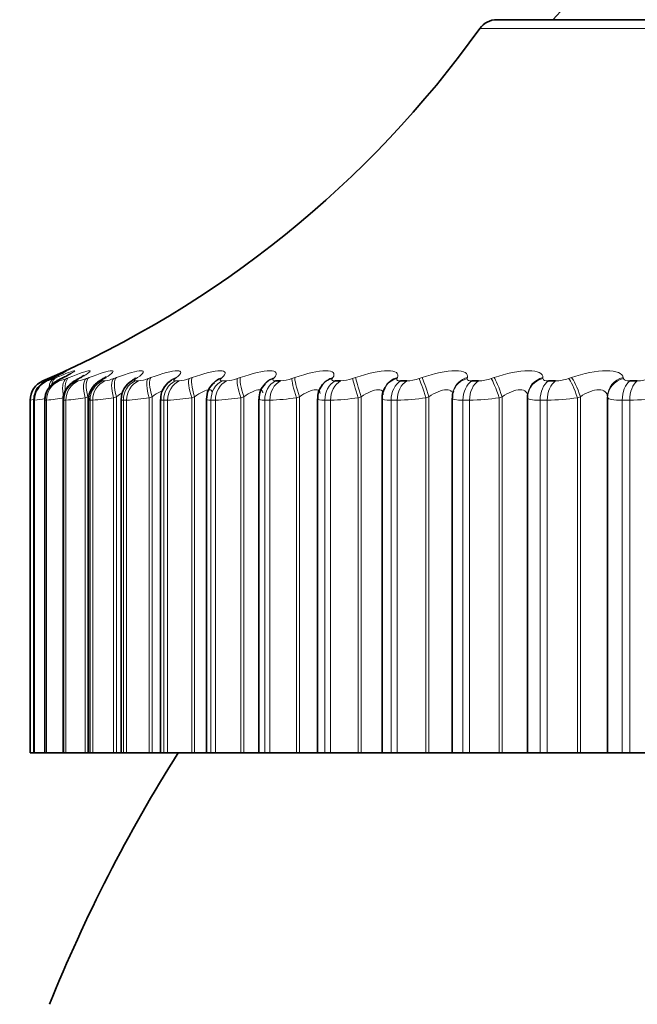
# Model space of a CAD drawing. Units: millimetres. Extents: x 0 to 2466, y 0 to 2738.
# Drawn here: x 1217 to 1223, y 2175 to 2184 of the extents above; entities that cross this region are included whole.
import ezdxf
from ezdxf import colors
from ezdxf.entities.mleader import LeaderData, LeaderLine
from ezdxf.math import Vec2, Vec3

# ---------------------------------------------------------------- set-up
doc = ezdxf.new("R2010")
doc.units = ezdxf.units.MM
doc.layers.add('DV1_Défaut', color=7, linetype='Continuous')
doc.layers.add('Défaut', color=7, linetype='Continuous')

# ---------------------------------------------------------------- blocks, each defined once
blk = doc.blocks.new('_DOT')
at = {"color": 0}
blk.add_line((0, 0), (-1, 0), dxfattribs=at)
at = {"color": 0, "const_width": 0.333}
blk.add_lwpolyline([(-0.1665, 0, 1), (0.1665, 0, 1)], format="xyb", close=True, dxfattribs=at)
blk = doc.blocks.new('SE')
at = {"layer": 'DV1_Défaut', "color": 7, "linetype": 'Continuous', "lineweight": 35}
for p, q in [((1241.0976, 2184.4161), (1221.8047, 2184.4161)), ((1219.691, 2180.9673), (1219.7392, 2180.9673)), ((1220.1411, 2180.932), (1220.1346, 2180.9227)), ((1220.2601, 2180.9673), (1220.3135, 2180.9673)), ((1220.7373, 2180.9058), (1220.7327, 2180.8965)), ((1220.8863, 2180.9673), (1220.9446, 2180.9673)), ((1221.5663, 2180.9673), (1221.6292, 2180.9673)), ((1222.2966, 2180.9673), (1222.3638, 2180.9673)), ((1223.0737, 2180.9673), (1223.1448, 2180.9673)), ((1220.7096, 2180.8002), (1220.7096, 2177.4161)), ((1221.3784, 2180.8032), (1221.3784, 2177.4161)), ((1221.3896, 2180.8721), (1221.3869, 2180.8627)), ((1222.0968, 2180.8063), (1222.0968, 2177.4161)), ((1222.0982, 2180.8321), (1222.0974, 2180.8225)), ((1222.8601, 2180.8171), (1222.8601, 2177.4161)), ((1217.3511, 2180.7837), (1217.3511, 2177.4161)), ((1217.3862, 2180.7842), (1217.3862, 2177.4161)), ((1217.4911, 2180.7847), (1217.4911, 2177.4161)), ((1217.6654, 2180.7852), (1217.6654, 2177.4161)), ((1217.9081, 2180.7869), (1217.9081, 2177.4161)), ((1218.2181, 2180.7886), (1218.2181, 2177.4161)), ((1218.5937, 2180.7903), (1218.5937, 2177.4161)), ((1219.0331, 2180.7921), (1219.0331, 2177.4161)), ((1219.5339, 2180.7941), (1219.5339, 2177.4161)), ((1220.0937, 2180.7971), (1220.0937, 2177.4161)), ((1217.3514, 2177.4161), (1217.3511, 2177.4161)), ((1217.3514, 2177.4161), (1217.3862, 2177.4161)), ((1217.3871, 2177.4161), (1217.3862, 2177.4161)), ((1217.3937, 2177.4161), (1217.3871, 2177.4161)), ((1217.3937, 2177.4161), (1217.4908, 2177.4161)), ((1217.4947, 2177.4161), (1217.4911, 2177.4161)), ((1217.5077, 2177.4161), (1217.4947, 2177.4161)), ((1217.5077, 2177.4161), (1217.6654, 2177.4161)), ((1217.6734, 2177.4161), (1217.6654, 2177.4161)), ((1217.6927, 2177.4161), (1217.6734, 2177.4161)), ((1217.6927, 2177.4161), (1217.8763, 2177.4161)), ((1217.8763, 2177.4161), (1217.902, 2177.4161)), ((1217.902, 2177.4161), (1217.9081, 2177.4161)), ((1217.9223, 2177.4161), (1217.9081, 2177.4161)), ((1217.9478, 2177.4161), (1217.9223, 2177.4161)), ((1217.9478, 2177.4161), (1218.1478, 2177.4161)), ((1218.1478, 2177.4161), (1218.1744, 2177.4161)), ((1218.1744, 2177.4161), (1218.2181, 2177.4161)), ((1218.2402, 2177.4161), (1218.2181, 2177.4161)), ((1218.2717, 2177.4161), (1218.2402, 2177.4161)), ((1218.2717, 2177.4161), (1218.487, 2177.4161)), ((1218.487, 2177.4161), (1218.5143, 2177.4161)), ((1218.5143, 2177.4161), (1218.5942, 2177.4161)), ((1218.6253, 2177.4161), (1218.5937, 2177.4161)), ((1218.6627, 2177.4161), (1218.6253, 2177.4161)), ((1218.6627, 2177.4161), (1218.8923, 2177.4161)), ((1218.8923, 2177.4161), (1218.9202, 2177.4161)), ((1218.9202, 2177.4161), (1219.0331, 2177.4161)), ((1219.0331, 2177.4161), (1219.0759, 2177.4161)), ((1219.119, 2177.4161), (1219.0759, 2177.4161)), ((1219.119, 2177.4161), (1219.3616, 2177.4161)), ((1219.3616, 2177.4161), (1219.39, 2177.4161)), ((1219.39, 2177.4161), (1219.5339, 2177.4161)), ((1219.5339, 2177.4161), (1219.5895, 2177.4161)), ((1219.6381, 2177.4161), (1219.5895, 2177.4161)), ((1219.6381, 2177.4161), (1219.8926, 2177.4161)), ((1219.8926, 2177.4161), (1219.9212, 2177.4161)), ((1219.9212, 2177.4161), (1220.0937, 2177.4161)), ((1220.0937, 2177.4161), (1220.1635, 2177.4161)), ((1220.2173, 2177.4161), (1220.1635, 2177.4161)), ((1220.2173, 2177.4161), (1220.4824, 2177.4161)), ((1220.4824, 2177.4161), (1220.5112, 2177.4161)), ((1220.5112, 2177.4161), (1220.7096, 2177.4161)), ((1220.7096, 2177.4161), (1220.7951, 2177.4161)), ((1220.8539, 2177.4161), (1220.7951, 2177.4161)), ((1220.8539, 2177.4161), (1221.1281, 2177.4161)), ((1221.1281, 2177.4161), (1221.1569, 2177.4161)), ((1221.1569, 2177.4161), (1221.3784, 2177.4161)), ((1221.3784, 2177.4161), (1221.4809, 2177.4161)), ((1221.5444, 2177.4161), (1221.4809, 2177.4161)), ((1221.5444, 2177.4161), (1221.8264, 2177.4161)), ((1221.8264, 2177.4161), (1221.855, 2177.4161)), ((1221.855, 2177.4161), (1222.0968, 2177.4161)), ((1222.0968, 2177.4161), (1222.2176, 2177.4161)), ((1222.2854, 2177.4161), (1222.2176, 2177.4161)), ((1222.2854, 2177.4161), (1222.5737, 2177.4161)), ((1222.5737, 2177.4161), (1222.6021, 2177.4161)), ((1222.6021, 2177.4161), (1222.8601, 2177.4161)), ((1222.8601, 2177.4161), (1222.8614, 2177.4161)), ((1222.8614, 2177.4161), (1223.0013, 2177.4161)), ((1223.0731, 2177.4161), (1223.0013, 2177.4161)), ((1223.0731, 2177.4161), (1223.3663, 2177.4161))]:
    blk.add_line(p, q, dxfattribs=at)
at = {"layer": 'DV1_Défaut', "color": 7, "linetype": 'Continuous', "lineweight": 18}
for p, q in [((1221.642, 2184.3324), (1241.2603, 2184.3324)), ((1217.5265, 2180.9905), (1217.5484, 2181)), ((1217.5731, 2181), (1217.5526, 2180.9905)), ((1217.5766, 2180.9905), (1217.5998, 2181)), ((1217.6696, 2181), (1217.6506, 2180.9905)), ((1217.6974, 2180.9905), (1217.7217, 2181)), ((1217.8364, 2181), (1217.819, 2180.9905)), ((1217.8883, 2180.9905), (1217.9136, 2181)), ((1218.0725, 2181), (1218.0567, 2180.9905)), ((1218.1483, 2180.9905), (1218.1744, 2181)), ((1218.3768, 2181), (1218.3628, 2180.9905)), ((1218.476, 2180.9905), (1218.503, 2181)), ((1218.7477, 2181), (1218.7355, 2180.9905)), ((1218.8699, 2180.9905), (1218.8975, 2181)), ((1219.1834, 2181), (1219.173, 2180.9905)), ((1219.3279, 2180.9905), (1219.356, 2181)), ((1219.6815, 2181), (1219.6731, 2180.9905)), ((1219.8477, 2180.9905), (1219.8761, 2181)), ((1220.2397, 2181), (1220.2333, 2180.9905)), ((1220.4266, 2180.9905), (1220.4552, 2181)), ((1220.855, 2181), (1220.8505, 2180.9905)), ((1221.0617, 2180.9905), (1221.0903, 2181)), ((1221.5242, 2181), (1221.5218, 2180.9905)), ((1221.7498, 2180.9905), (1221.7782, 2181)), ((1222.2441, 2181), (1222.2437, 2180.9905)), ((1222.4872, 2180.9905), (1222.5154, 2181)), ((1223.0109, 2181), (1223.0125, 2180.9905)), ((1217.4718, 2180.9673), (1217.4721, 2180.9673)), ((1217.5075, 2180.9673), (1217.5141, 2180.9673)), ((1217.6141, 2180.9673), (1217.627, 2180.9673)), ((1217.7913, 2180.9673), (1217.8104, 2180.9673)), ((1218.0381, 2180.9673), (1218.0633, 2180.9673)), ((1218.3532, 2180.9673), (1218.3845, 2180.9673)), ((1218.7351, 2180.9673), (1218.7722, 2180.9673)), ((1219.1818, 2180.9673), (1219.2245, 2180.9673)), ((1217.902, 2180.8171), (1217.8763, 2180.8073)), ((1217.8763, 2180.8073), (1217.8763, 2177.4161)), ((1217.902, 2180.8171), (1217.902, 2177.4161)), ((1218.1744, 2180.8171), (1218.1478, 2180.8073)), ((1218.1478, 2180.8073), (1218.1478, 2177.4161)), ((1218.1744, 2180.8171), (1218.1744, 2177.4161)), ((1218.5143, 2180.8171), (1218.487, 2180.8073)), ((1218.487, 2180.8073), (1218.487, 2177.4161)), ((1218.5143, 2180.8171), (1218.5143, 2177.4161)), ((1218.9202, 2180.8171), (1218.8923, 2180.8073)), ((1218.8923, 2180.8073), (1218.8923, 2177.4161)), ((1218.9202, 2180.8171), (1218.9202, 2177.4161)), ((1219.39, 2180.8171), (1219.3616, 2180.8073)), ((1219.3616, 2180.8073), (1219.3616, 2177.4161)), ((1219.39, 2180.8171), (1219.39, 2177.4161)), ((1219.9212, 2180.8171), (1219.8926, 2180.8073)), ((1219.8926, 2180.8073), (1219.8926, 2177.4161)), ((1219.9212, 2180.8171), (1219.9212, 2177.4161)), ((1220.5112, 2180.8171), (1220.4824, 2180.8073)), ((1220.4824, 2180.8073), (1220.4824, 2177.4161)), ((1220.5112, 2180.8171), (1220.5112, 2177.4161)), ((1221.1569, 2180.8171), (1221.1281, 2180.8073)), ((1221.1281, 2180.8073), (1221.1281, 2177.4161)), ((1221.1569, 2180.8171), (1221.1569, 2177.4161)), ((1221.855, 2180.8171), (1221.8264, 2180.8073)), ((1221.8264, 2180.8073), (1221.8264, 2177.4161)), ((1221.855, 2180.8171), (1221.855, 2177.4161)), ((1222.6021, 2180.8171), (1222.5737, 2180.8073)), ((1222.5737, 2180.8073), (1222.5737, 2177.4161)), ((1222.6021, 2180.8171), (1222.6021, 2177.4161)), ((1222.8614, 2180.8073), (1222.8601, 2180.8171)), ((1222.8614, 2180.8073), (1222.8614, 2177.4161)), ((1217.3514, 2180.7837), (1217.3511, 2180.7837)), ((1217.3514, 2180.7837), (1217.3514, 2177.4161)), ((1217.3871, 2180.7837), (1217.3871, 2177.4161)), ((1217.3937, 2180.7837), (1217.3871, 2180.7837)), ((1217.3937, 2180.7837), (1217.3937, 2177.4161)), ((1217.4947, 2180.7837), (1217.4947, 2177.4161)), ((1217.5077, 2180.7837), (1217.4947, 2180.7837)), ((1217.5077, 2180.7837), (1217.5077, 2177.4161)), ((1217.6734, 2180.7837), (1217.6734, 2177.4161)), ((1217.6927, 2180.7837), (1217.6734, 2180.7837)), ((1217.6927, 2180.7837), (1217.6927, 2177.4161)), ((1217.9223, 2180.7837), (1217.9223, 2177.4161)), ((1217.9478, 2180.7837), (1217.9223, 2180.7837)), ((1217.9478, 2180.7837), (1217.9478, 2177.4161)), ((1218.2402, 2180.7837), (1218.2402, 2177.4161)), ((1218.2717, 2180.7837), (1218.2402, 2180.7837)), ((1218.2717, 2180.7837), (1218.2717, 2177.4161)), ((1218.6253, 2180.7837), (1218.6253, 2177.4161)), ((1218.6627, 2180.7837), (1218.6253, 2180.7837)), ((1218.6627, 2180.7837), (1218.6627, 2177.4161)), ((1219.0759, 2180.7837), (1219.0759, 2177.4161)), ((1219.119, 2180.7837), (1219.0759, 2180.7837)), ((1219.119, 2180.7837), (1219.119, 2177.4161)), ((1219.5895, 2180.7837), (1219.5895, 2177.4161)), ((1219.6381, 2180.7837), (1219.5895, 2180.7837)), ((1219.6381, 2180.7837), (1219.6381, 2177.4161)), ((1220.1635, 2180.7837), (1220.1635, 2177.4161)), ((1220.2173, 2180.7837), (1220.1635, 2180.7837)), ((1220.2173, 2180.7837), (1220.2173, 2177.4161)), ((1220.7951, 2180.7837), (1220.7951, 2177.4161)), ((1220.8539, 2180.7837), (1220.7951, 2180.7837)), ((1220.8539, 2180.7837), (1220.8539, 2177.4161)), ((1221.4809, 2180.7837), (1221.4809, 2177.4161)), ((1221.5444, 2180.7837), (1221.4809, 2180.7837)), ((1221.5444, 2180.7837), (1221.5444, 2177.4161)), ((1222.2176, 2180.7837), (1222.2176, 2177.4161)), ((1222.2854, 2180.7837), (1222.2176, 2180.7837)), ((1222.2854, 2180.7837), (1222.2854, 2177.4161)), ((1223.0013, 2180.7837), (1223.0013, 2177.4161)), ((1223.0731, 2180.7837), (1223.0013, 2180.7837)), ((1223.0731, 2180.7837), (1223.0731, 2177.4161))]:
    blk.add_line(p, q, dxfattribs=at)
at = {"layer": 'DV1_Défaut', "color": 7, "linetype": 'Continuous', "lineweight": 35}
for centre, radius, start, end in [((1232.6724, 2174.9695), 14, 95.00445, 137.56453), ((1221.8047, 2184.2161), 0.2, 90, 144.44293), ((1213.5066, 2190.1476), 10, 293.36108, 324.44293), ((1216.385, 2183.5198), 2.7857, 294.69083, 295.15634), ((1216.531, 2183.2307), 2.5039, 296.31408, 296.80122), ((1217.3774, 2181.5949), 0.6621, 294.99104, 299.24157), ((1216.7467, 2182.945), 2.2278, 298.27928, 298.79046), ((1217.0294, 2182.6682), 1.964, 300.6722, 301.20932), ((1217.5511, 2180.7837), 0.2, 113.36108, 180), ((1218.4255, 2180.7927), 0.2049, 118.72972, 181.0895), ((1217.3751, 2182.4055), 1.7195, 303.60729, 304.17101), ((1218.7932, 2180.7984), 0.1964, 122.69222, 182.34123), ((1217.7784, 2182.1617), 1.5018, 307.23687, 307.82527), ((1219.2243, 2180.8008), 0.1893, 127.14987, 182.61896), ((1218.2307, 2181.9407), 1.3203, 311.76073, 312.36674), ((1219.2395, 2180.8676), 0.1539, 140.31704, 141.09741), ((1219.7142, 2180.8083), 0.1778, 132.73725, 184.57813), ((1218.7172, 2181.7466), 1.1894, 317.43068, 318.03717), ((1220.2564, 2180.8148), 0.1604, 139.09282, 186.31069), ((1220.8546, 2180.8144), 0.1448, 146.69421, 185.8937), ((1231.4511, 2169.4161), 15, 147.76905, 158.07866)]:
    blk.add_arc(centre, radius, start, end, dxfattribs=at)
at = {"layer": 'DV1_Défaut', "color": 7, "linetype": 'Continuous', "lineweight": 18}
for centre, radius, start, end in [((1216.3191, 2183.7522), 3.0141, 292.49124, 293.61468), ((1217.3696, 2181.4537), 0.5074, 286.54243, 294.07716), ((1217.5429, 2181.3417), 0.3838, 282.66923, 293.74456), ((1217.7488, 2181.317), 0.3551, 279.99363, 293.12509), ((1218.0141, 2181.3154), 0.3515, 278.05543, 292.43737), ((1218.3434, 2181.3225), 0.3575, 276.59764, 291.77528), ((1218.7372, 2181.333), 0.3673, 275.46666, 291.17913), ((1219.1944, 2181.3445), 0.3783, 274.56553, 290.66523), ((1219.7132, 2181.3553), 0.3889, 273.83023, 290.23901), ((1220.2912, 2181.3647), 0.398, 273.21686, 289.9012), ((1220.9255, 2181.3719), 0.405, 272.69423, 289.65072), ((1221.6132, 2181.3765), 0.4095, 272.23951, 289.48629), ((1222.3507, 2181.3781), 0.411, 271.83541, 289.40713), ((1223.1343, 2181.3766), 0.4094, 271.46836, 289.41348), ((1217.5514, 2180.7837), 0.2, 113.36149, 180), ((1217.3237, 2182.6784), 1.9036, 275.54494, 280.60448), ((1217.557, 2182.5653), 1.7867, 274.35277, 280.29368), ((1217.8388, 2182.5661), 1.7857, 273.49716, 279.9632), ((1218.1806, 2182.6093), 1.8279, 272.85734, 279.6524), ((1218.585, 2182.6687), 1.8866, 272.36268, 279.37688), ((1219.052, 2182.7314), 1.9488, 271.96925, 279.14217), ((1219.5803, 2182.79), 2.0071, 271.64836, 278.9495), ((1220.1678, 2182.8398), 2.0567, 271.38047, 278.7984), ((1220.8118, 2182.8774), 2.0941, 271.15177, 278.68789), ((1221.5092, 2182.9004), 2.117, 270.95215, 278.61708), ((1222.2567, 2182.9073), 2.1238, 270.77399, 278.58547), ((1223.0505, 2182.897), 2.1134, 270.61124, 278.59312), ((1215.0016, 2194.0262), 13.4493, 280.062, 280.18941), ((1217.64, 2179.8706), 0.9479, 105.48019, 105.52825), ((1217.0815, 2183.2217), 2.4579, 277.2974, 279.61426)]:
    blk.add_arc(centre, radius, start, end, dxfattribs=at)
for centre, major_axis, ratio, start_param, end_param in [((1217.6069, 2180.8073), (-0.0796, 0.1835), 0.597489, 0.007371, 0.341392), ((1217.6292, 2180.8171), (-0.0799, 0.1833), 0.597166, 0.008082, 0.284434), ((1217.6567, 2180.8073), (-0.076, 0.185), 0.543482, 0.041182, 0.800381), ((1217.6803, 2180.8171), (-0.0763, 0.1849), 0.543187, 0.042036, 0.647298), ((1217.6537, 2180.8171), (0.0846, -0.1812), 0.652469, 3.108716, 3.141238), ((1217.7768, 2180.8073), (-0.073, 0.1862), 0.486705, 0.072217, 1.382179), ((1217.7497, 2180.8171), (0.0897, -0.1787), 0.699797, 3.06647, 3.141064), ((1217.8015, 2180.8171), (-0.0734, 0.1861), 0.486441, 0.073207, 1.055972), ((1217.8976, 2180.8073), (0.0955, -0.1757), 0.74396, 3.018374, 3.136365), ((1217.9155, 2180.8171), (0.0959, -0.1755), 0.743558, 3.018588, 3.141134), ((1217.9665, 2180.8073), (-0.0706, 0.1871), 0.427448, 0.101034, 1.410995), ((1217.9922, 2180.8171), (-0.0709, 0.187), 0.427216, 0.102153, 1.410247), ((1218.134, 2180.8073), (0.1028, -0.1716), 0.783954, 2.963497, 3.139603), ((1218.225, 2180.8073), (-0.0685, 0.1879), 0.366013, 0.128083, 1.438045), ((1218.2516, 2180.8171), (-0.0689, 0.1878), 0.365814, 0.129326, 1.43742), ((1218.4383, 2180.8073), (0.1114, -0.1661), 0.819953, 2.899424, 3.144161), ((1218.4528, 2180.8171), (0.1118, -0.1658), 0.81951, 2.899281, 3.141846), ((1218.5509, 2180.8073), (-0.0669, 0.1885), 0.302712, 0.153741, 1.463703), ((1218.5782, 2180.8171), (-0.0672, 0.1884), 0.302548, 0.155102, 1.463196), ((1218.8089, 2180.8073), (0.1218, -0.1587), 0.851774, 2.823478, 3.149327), ((1218.8215, 2180.8171), (0.1222, -0.1584), 0.851313, 2.823167, 3.142093), ((1218.9425, 2180.8073), (-0.0657, 0.1889), 0.237869, 0.178323, 1.488285), ((1218.9704, 2180.8171), (-0.066, 0.1888), 0.237741, 0.1798, 1.487894), ((1219.2439, 2180.8073), (0.1339, -0.1485), 0.879254, 2.732176, 3.160077), ((1219.2547, 2180.8171), (0.1343, -0.1482), 0.878779, 2.731728, 3.14145), ((1219.3979, 2180.8073), (-0.0648, 0.1892), 0.171814, 0.202106, 1.512068), ((1219.4262, 2180.8171), (-0.0651, 0.1891), 0.171721, 0.203694, 1.511789), ((1219.7411, 2180.8073), (0.1479, -0.1346), 0.902254, 2.62117, 3.153252), ((1219.7499, 2180.8171), (0.1483, -0.1342), 0.901766, 2.620661, 3.141112), ((1219.9147, 2180.8073), (-0.0641, 0.1894), 0.104884, 0.225334, 1.535296), ((1219.9433, 2180.8171), (-0.0645, 0.1893), 0.104827, 0.227032, 1.535127), ((1220.298, 2180.8073), (0.1634, -0.1153), 0.920656, 2.48558, 3.15163), ((1220.3048, 2180.8171), (0.1637, -0.1149), 0.920158, 2.485153, 3.141908), ((1220.4903, 2180.8073), (-0.0638, 0.1895), 0.037419, 0.248233, 1.558194), ((1220.5191, 2180.8171), (-0.0641, 0.1894), 0.037399, 0.25004, 1.558134), ((1220.9117, 2180.8073), (0.179, -0.0891), 0.934367, 2.321253, 3.152591), ((1220.9165, 2180.8171), (0.1792, -0.0888), 0.933861, 2.32115, 3.141336), ((1221.1217, 2180.8073), (-0.0638, 0.1895), 0.030237, 4.702208, 6.01217), ((1221.1505, 2180.8171), (-0.0641, 0.1894), 0.03022, 4.70216, 6.010254), ((1221.5791, 2180.8073), (0.1922, -0.0553), 0.943316, 2.127634, 3.146227), ((1221.5819, 2180.8171), (0.1923, -0.055), 0.942806, 2.128178, 3.141636), ((1221.8058, 2180.8073), (-0.0641, 0.1895), 0.097738, 4.679332, 5.989294), ((1221.8344, 2180.8171), (-0.0644, 0.1893), 0.097685, 4.679175, 5.987269), ((1222.2969, 2180.8073), (0.1994, -0.0151), 0.947459, 1.911631, 3.141471), ((1222.2976, 2180.8171), (0.1994, -0.0151), 0.946946, 1.913121, 3.141549), ((1222.539, 2180.8073), (-0.0647, 0.1893), 0.164742, 4.65615, 5.966111), ((1222.5673, 2180.8171), (-0.065, 0.1891), 0.164653, 4.655882, 5.963976), ((1223.0599, 2180.8171), (-0.1982, -0.0268), 0.946261, 4.832939, 6.141033), ((1223.0612, 2180.8073), (-0.1982, -0.027), 0.946773, 4.830403, 6.140365), ((1217.5931, 2180.7837), (0, 0.2), 0.99698, 0.407728, 1.570796), ((1217.5866, 2180.7837), (0, 0.2), 0.997452, 0.407728, 1.194072), ((1217.6926, 2180.7837), (0, 0.2), 0.989821, 0.407728, 1.570796), ((1217.7054, 2180.7837), (0, 0.2), 0.988899, 0.407728, 1.570796), ((1217.8688, 2180.7837), (0, 0.2), 0.977147, 0.407728, 1.570796), ((1217.8878, 2180.7837), (0, 0.2), 0.975779, 0.407728, 1.570796), ((1218.1142, 2180.7837), (0, 0.2), 0.959493, 0.407728, 1.570796), ((1218.1393, 2180.7837), (0, 0.2), 0.957687, 0.407728, 1.570796), ((1218.4275, 2180.7837), (0, 0.2), 0.93695, 0.407728, 1.570796), ((1218.4586, 2180.7837), (0, 0.2), 0.934714, 0.407728, 1.570796), ((1218.8073, 2180.7837), (0, 0.2), 0.909632, 0.407728, 1.570796), ((1218.8441, 2180.7837), (0, 0.2), 0.906979, 0.407728, 1.570796), ((1219.2514, 2180.7837), (0, 0.2), 0.877679, 0.407728, 1.570796), ((1219.2939, 2180.7837), (0, 0.2), 0.874622, 0.407728, 1.570796), ((1219.7577, 2180.7837), (0, 0.2), 0.841254, 0.407728, 1.570796), ((1219.8056, 2180.7837), (0, 0.2), 0.837808, 0.407728, 1.570796), ((1220.3236, 2180.7837), (0, 0.2), 0.800541, 0.407728, 1.570796), ((1220.3767, 2180.7837), (0, 0.2), 0.796724, 0.407728, 1.570796), ((1220.9462, 2180.7837), (0, 0.2), 0.75575, 0.407728, 1.570796), ((1221.0042, 2180.7837), (0, 0.2), 0.751581, 0.407728, 1.570796), ((1221.6224, 2180.7837), (0, 0.2), 0.707107, 0.407728, 1.570796), ((1221.6849, 2180.7837), (0, 0.2), 0.702608, 0.407728, 1.570796), ((1222.3486, 2180.7837), (0, 0.2), 0.654861, 0.407728, 1.570796), ((1222.4154, 2180.7837), (0, 0.2), 0.650054, 0.407728, 1.570796), ((1223.1212, 2180.7837), (0, 0.2), 0.599278, 0.407728, 1.570796), ((1223.1919, 2180.7837), (0, 0.2), 0.594188, 0.407728, 1.570796)]:
    blk.add_ellipse(centre, major_axis=major_axis, ratio=ratio, start_param=start_param, end_param=end_param, dxfattribs=at)
at = {"layer": 'DV1_Défaut', "color": 7, "linetype": 'Continuous', "lineweight": 35}
for centre, major_axis, ratio, start_param, end_param in [((1217.6329, 2180.8073), (0.0842, -0.1814), 0.652823, 3.108171, 3.141199), ((1217.7303, 2180.8073), (0.0893, -0.1789), 0.700176, 3.066086, 3.141028), ((1218.1502, 2180.8171), (0.1032, -0.1713), 0.78353, 2.963533, 3.141428), ((1217.5866, 2180.7837), (0, 0.2), 0.997452, 1.194072, 1.570796), ((1222.2969, 2180.8073), (0.1994, -0.0151), 0.947459, 3.141471, 3.221593)]:
    blk.add_ellipse(centre, major_axis=major_axis, ratio=ratio, start_param=start_param, end_param=end_param, dxfattribs=at)
for points, knots in [([(1217.5623, 2180.9951), (1217.549, 2180.989), (1217.5184, 2180.9743), (1217.4973, 2180.9656), (1217.4595, 2180.94), (1217.4297, 2180.911), (1217.4058, 2180.8801), (1217.4011, 2180.8583), (1217.4007, 2180.8564)], [0, 0, 0, 0, 0.195182, 0.500777, 0.595789, 0.734047, 0.980312, 1, 1, 1, 1]), ([(1217.6782, 2181.0518), (1217.6782, 2181.0518), (1217.6781, 2181.0518), (1217.6739, 2181.0494), (1217.6523, 2181.0383), (1217.6151, 2181.0196), (1217.5782, 2181.0027), (1217.5648, 2180.9966)], [0, 0, 0, 0, 0.004616, 0.139774, 0.395934, 0.813419, 1, 1, 1, 1]), ([(1217.735, 2181.0365), (1217.735, 2181.0365), (1217.7331, 2181.0352), (1217.7233, 2181.0291), (1217.7088, 2181.0214), (1217.7009, 2181.0172)], [0, 0, 0, 0, 0.193539, 0.633229, 1, 1, 1, 1]), ([(1217.8692, 2181.0222), (1217.8692, 2181.0222), (1217.8654, 2181.0194), (1217.8497, 2181.0093), (1217.8297, 2180.9984), (1217.8175, 2180.9918)], [0, 0, 0, 0, 0.237422, 0.613613, 1, 1, 1, 1]), ([(1218.0769, 2181.008), (1218.0768, 2181.008), (1218.0735, 2181.0054), (1218.0615, 2180.9969), (1218.0459, 2180.988), (1218.0388, 2180.9839)], [0, 0, 0, 0, 0.270232, 0.722018, 1, 1, 1, 1]), ([(1218.3559, 2180.9938), (1218.3558, 2180.9938), (1218.3543, 2180.9924), (1218.3494, 2180.9882), (1218.3412, 2180.9831), (1218.3406, 2180.9827)], [0, 0, 0, 0, 0.281564, 0.951837, 1, 1, 1, 1]), ([(1217.6419, 2180.9866), (1217.6331, 2180.9822), (1217.6133, 2180.9722), (1217.5906, 2180.9597), (1217.5595, 2180.9369), (1217.5278, 2180.9043), (1217.5011, 2180.8542), (1217.4874, 2180.8072), (1217.4913, 2180.7852), (1217.4914, 2180.7845)], [0, 0, 0, 0, 0.118379, 0.307203, 0.415981, 0.551884, 0.763075, 0.993546, 1, 1, 1, 1]), ([(1217.803, 2180.9832), (1217.7936, 2180.9782), (1217.774, 2180.9675), (1217.7442, 2180.9477), (1217.707, 2180.9118), (1217.6785, 2180.8634), (1217.6632, 2180.8159), (1217.6667, 2180.7905), (1217.6674, 2180.7854)], [0, 0, 0, 0, 0.137168, 0.337954, 0.501636, 0.70857, 0.950102, 1, 1, 1, 1]), ([(1218.0318, 2180.9786), (1218.0216, 2180.9727), (1218.0013, 2180.9604), (1217.9622, 2180.9289), (1217.925, 2180.8754), (1217.9065, 2180.8217), (1217.9097, 2180.7936), (1217.9106, 2180.7868)], [0, 0, 0, 0, 0.162764, 0.38543, 0.653066, 0.928517, 1, 1, 1, 1])]:
    blk.add_open_spline(points, degree=3, knots=knots, dxfattribs=at)
at = {"layer": 'DV1_Défaut', "color": 7, "linetype": 'Continuous', "lineweight": 18}
for points, knots in [([(1217.5526, 2180.9905), (1217.5412, 2180.9852), (1217.5313, 2180.9805), (1217.5238, 2180.9768), (1217.5163, 2180.9731), (1217.511, 2180.9704), (1217.5086, 2180.9688), (1217.5071, 2180.9678), (1217.5067, 2180.9673), (1217.5075, 2180.9673)], [0, 0, 0, 0, 0.375861, 0.375861, 0.375861, 0.756045, 0.756045, 0.756045, 1, 1, 1, 1]), ([(1217.653, 2181.0456), (1217.6811, 2181.0577), (1217.698, 2181.0647), (1217.7029, 2181.0648), (1217.6925, 2181.0586), (1217.6479, 2181.0357), (1217.6147, 2181.0195), (1217.5731, 2181)], [0, 0, 0, 0, 0.341981, 0.341981, 0.67099, 0.67099, 1, 1, 1, 1]), ([(1217.5998, 2181), (1217.6941, 2181.0389), (1217.7602, 2181.0647), (1217.7804, 2181.0648), (1217.7743, 2181.0586), (1217.7378, 2181.0357), (1217.7082, 2181.0195), (1217.6696, 2181)], [0, 0, 0, 0, 0.5, 0.5, 0.75, 0.75, 1, 1, 1, 1]), ([(1217.6506, 2180.9905), (1217.64, 2180.9852), (1217.6311, 2180.9805), (1217.6247, 2180.9768), (1217.6182, 2180.9731), (1217.6141, 2180.9704), (1217.6129, 2180.9688), (1217.6122, 2180.9678), (1217.6126, 2180.9673), (1217.6141, 2180.9673)], [0, 0, 0, 0, 0.375861, 0.375861, 0.375861, 0.756045, 0.756045, 0.756045, 1, 1, 1, 1]), ([(1217.7217, 2181), (1217.8206, 2181.0389), (1217.8945, 2181.0647), (1217.9275, 2181.0648), (1217.9258, 2181.0586), (1217.8976, 2181.0357), (1217.8718, 2181.0195), (1217.8364, 2181)], [0, 0, 0, 0, 0.5, 0.5, 0.75, 0.75, 1, 1, 1, 1]), ([(1217.819, 2180.9905), (1217.8092, 2180.9852), (1217.8013, 2180.9805), (1217.796, 2180.9768), (1217.7906, 2180.9731), (1217.7878, 2180.9704), (1217.7878, 2180.9688), (1217.7878, 2180.9678), (1217.789, 2180.9673), (1217.7913, 2180.9673)], [0, 0, 0, 0, 0.375861, 0.375861, 0.375861, 0.756045, 0.756045, 0.756045, 1, 1, 1, 1]), ([(1217.9136, 2181), (1218.0166, 2181.0389), (1218.0979, 2181.0647), (1218.1435, 2181.0648), (1218.1463, 2181.0586), (1218.1265, 2181.0357), (1218.1045, 2181.0195), (1218.0725, 2181)], [0, 0, 0, 0, 0.5, 0.5, 0.75, 0.75, 1, 1, 1, 1]), ([(1218.0567, 2180.9905), (1218.0479, 2180.9852), (1218.0411, 2180.9805), (1218.0369, 2180.9768), (1218.0327, 2180.9731), (1218.031, 2180.9704), (1218.0322, 2180.9688), (1218.033, 2180.9678), (1218.035, 2180.9673), (1218.0381, 2180.9673)], [0, 0, 0, 0, 0.375861, 0.375861, 0.375861, 0.756045, 0.756045, 0.756045, 1, 1, 1, 1]), ([(1218.1744, 2181), (1218.281, 2181.0389), (1218.3694, 2181.0647), (1218.4274, 2181.0648), (1218.4345, 2181.0586), (1218.4233, 2181.0357), (1218.4053, 2181.0195), (1218.3768, 2181)], [0, 0, 0, 0, 0.5, 0.5, 0.75, 0.75, 1, 1, 1, 1]), ([(1218.3628, 2180.9905), (1218.355, 2180.9852), (1218.3492, 2180.9805), (1218.3462, 2180.9768), (1218.3431, 2180.9731), (1218.3427, 2180.9704), (1218.3451, 2180.9688), (1218.3466, 2180.9678), (1218.3494, 2180.9673), (1218.3532, 2180.9673)], [0, 0, 0, 0, 0.375861, 0.375861, 0.375861, 0.756045, 0.756045, 0.756045, 1, 1, 1, 1]), ([(1218.503, 2181), (1218.6126, 2181.0389), (1218.7075, 2181.0647), (1218.7776, 2181.0648), (1218.7891, 2181.0586), (1218.7864, 2181.0357), (1218.7725, 2181.0195), (1218.7477, 2181)], [0, 0, 0, 0, 0.5, 0.5, 0.75, 0.75, 1, 1, 1, 1]), ([(1218.7355, 2180.9905), (1218.7287, 2180.9852), (1218.7241, 2180.9805), (1218.7222, 2180.9768), (1218.7203, 2180.9731), (1218.7211, 2180.9704), (1218.7247, 2180.9688), (1218.727, 2180.9678), (1218.7305, 2180.9673), (1218.7351, 2180.9673)], [0, 0, 0, 0, 0.375861, 0.375861, 0.375861, 0.756045, 0.756045, 0.756045, 1, 1, 1, 1]), ([(1218.8975, 2181), (1219.0095, 2181.0389), (1219.1105, 2181.0647), (1219.1924, 2181.0648), (1219.2082, 2181.0586), (1219.2141, 2181.0357), (1219.2044, 2181.0195), (1219.1834, 2181)], [0, 0, 0, 0, 0.5, 0.5, 0.75, 0.75, 1, 1, 1, 1]), ([(1219.173, 2180.9905), (1219.1673, 2180.9852), (1219.1638, 2180.9805), (1219.1631, 2180.9768), (1219.1623, 2180.9731), (1219.1644, 2180.9704), (1219.1692, 2180.9688), (1219.1723, 2180.9678), (1219.1765, 2180.9673), (1219.1818, 2180.9673)], [0, 0, 0, 0, 0.375861, 0.375861, 0.375861, 0.756045, 0.756045, 0.756045, 1, 1, 1, 1]), ([(1219.356, 2181), (1219.4699, 2181.0389), (1219.5764, 2181.0647), (1219.6696, 2181.0648), (1219.6897, 2181.0586), (1219.7041, 2181.0357), (1219.6986, 2181.0195), (1219.6815, 2181)], [0, 0, 0, 0, 0.5, 0.5, 0.75, 0.75, 1, 1, 1, 1]), ([(1219.6731, 2180.9905), (1219.6684, 2180.9852), (1219.6662, 2180.9805), (1219.6666, 2180.9768), (1219.667, 2180.9731), (1219.6703, 2180.9704), (1219.6762, 2180.9688), (1219.6801, 2180.9678), (1219.6851, 2180.9673), (1219.691, 2180.9673)], [0, 0, 0, 0, 0.375861, 0.375861, 0.375861, 0.756045, 0.756045, 0.756045, 1, 1, 1, 1]), ([(1219.8761, 2181), (1219.9913, 2181.0389), (1220.1029, 2181.0647), (1220.2069, 2181.0648), (1220.2311, 2181.0586), (1220.254, 2181.0357), (1220.2528, 2181.0195), (1220.2397, 2181)], [0, 0, 0, 0, 0.5, 0.5, 0.75, 0.75, 1, 1, 1, 1]), ([(1220.2333, 2180.9905), (1220.2297, 2180.9852), (1220.2285, 2180.9805), (1220.2302, 2180.9768), (1220.2318, 2180.9731), (1220.2363, 2180.9704), (1220.2433, 2180.9688), (1220.2479, 2180.9678), (1220.2535, 2180.9673), (1220.2601, 2180.9673)], [0, 0, 0, 0, 0.375861, 0.375861, 0.375861, 0.756045, 0.756045, 0.756045, 1, 1, 1, 1]), ([(1220.4552, 2181), (1220.5712, 2181.0389), (1220.6871, 2181.0647), (1220.8015, 2181.0648), (1220.8297, 2181.0586), (1220.861, 2181.0357), (1220.864, 2181.0195), (1220.855, 2181)], [0, 0, 0, 0, 0.5, 0.5, 0.75, 0.75, 1, 1, 1, 1]), ([(1220.8505, 2180.9905), (1220.8481, 2180.9852), (1220.8481, 2180.9805), (1220.8509, 2180.9768), (1220.8537, 2180.9731), (1220.8594, 2180.9704), (1220.8675, 2180.9688), (1220.8727, 2180.9678), (1220.8791, 2180.9673), (1220.8863, 2180.9673)], [0, 0, 0, 0, 0.375861, 0.375861, 0.375861, 0.756045, 0.756045, 0.756045, 1, 1, 1, 1]), ([(1221.0903, 2181), (1221.2064, 2181.0389), (1221.3263, 2181.0647), (1221.4504, 2181.0648), (1221.4825, 2181.0586), (1221.5219, 2181.0357), (1221.5291, 2181.0195), (1221.5242, 2181)], [0, 0, 0, 0, 0.5, 0.5, 0.75, 0.75, 1, 1, 1, 1]), ([(1221.5218, 2180.9905), (1221.5205, 2180.9852), (1221.5217, 2180.9805), (1221.5257, 2180.9768), (1221.5296, 2180.9731), (1221.5364, 2180.9704), (1221.5456, 2180.9688), (1221.5515, 2180.9678), (1221.5585, 2180.9673), (1221.5663, 2180.9673)], [0, 0, 0, 0, 0.375861, 0.375861, 0.375861, 0.756045, 0.756045, 0.756045, 1, 1, 1, 1]), ([(1221.7782, 2181), (1221.8939, 2181.0389), (1222.017, 2181.0647), (1222.1502, 2181.0648), (1222.186, 2181.0586), (1222.2335, 2181.0357), (1222.2448, 2181.0195), (1222.2441, 2181)], [0, 0, 0, 0, 0.5, 0.5, 0.75, 0.75, 1, 1, 1, 1]), ([(1222.2437, 2180.9905), (1222.2435, 2180.9852), (1222.246, 2180.9805), (1222.251, 2180.9768), (1222.2561, 2180.9731), (1222.264, 2180.9704), (1222.2742, 2180.9688), (1222.2807, 2180.9678), (1222.2883, 2180.9673), (1222.2966, 2180.9673)], [0, 0, 0, 0, 0.375861, 0.375861, 0.375861, 0.756045, 0.756045, 0.756045, 1, 1, 1, 1]), ([(1222.5154, 2181), (1222.6301, 2181.0389), (1222.7557, 2181.0647), (1222.8974, 2181.0648), (1222.9367, 2181.0586), (1222.992, 2181.0357), (1223.0075, 2181.0195), (1223.0109, 2181)], [0, 0, 0, 0, 0.5, 0.5, 0.75, 0.75, 1, 1, 1, 1]), ([(1223.0125, 2180.9905), (1223.0135, 2180.9852), (1223.0171, 2180.9805), (1223.0232, 2180.9768), (1223.0294, 2180.9731), (1223.0384, 2180.9704), (1223.0495, 2180.9688), (1223.0567, 2180.9678), (1223.0649, 2180.9673), (1223.0737, 2180.9673)], [0, 0, 0, 0, 0.375861, 0.375861, 0.375861, 0.756045, 0.756045, 0.756045, 1, 1, 1, 1]), ([(1218.6149, 2180.875), (1218.6074, 2180.872), (1218.5992, 2180.8682), (1218.5673, 2180.8517), (1218.5412, 2180.8354), (1218.5143, 2180.8171)], [0, 0, 0, 0, 0.269063, 0.269063, 1, 1, 1, 1]), ([(1219.085, 2180.8619), (1219.085, 2180.8625), (1219.085, 2180.8632), (1219.0843, 2180.8759), (1219.0764, 2180.8831), (1219.0464, 2180.8831), (1219.0242, 2180.8758), (1218.9748, 2180.8517), (1218.9477, 2180.8354), (1218.9202, 2180.8171)], [0, 0, 0, 0, 0.017035, 0.017035, 0.34469, 0.34469, 0.672345, 0.672345, 1, 1, 1, 1]), ([(1219.5701, 2180.8553), (1219.5701, 2180.8583), (1219.5698, 2180.8611), (1219.5662, 2180.8759), (1219.556, 2180.8831), (1219.5218, 2180.8831), (1219.4979, 2180.8758), (1219.4458, 2180.8517), (1219.4179, 2180.8354), (1219.39, 2180.8171)], [0, 0, 0, 0, 0.067959, 0.067959, 0.378639, 0.378639, 0.68932, 0.68932, 1, 1, 1, 1]), ([(1220.1169, 2180.847), (1220.1169, 2180.8532), (1220.116, 2180.8588), (1220.1087, 2180.8759), (1220.0962, 2180.8831), (1220.058, 2180.8831), (1220.0324, 2180.8758), (1219.978, 2180.8517), (1219.9494, 2180.8354), (1219.9212, 2180.8171)], [0, 0, 0, 0, 0.119912, 0.119912, 0.413275, 0.413275, 0.706637, 0.706637, 1, 1, 1, 1]), ([(1220.7225, 2180.8384), (1220.7226, 2180.848), (1220.7207, 2180.8566), (1220.709, 2180.8759), (1220.6942, 2180.8831), (1220.6523, 2180.8831), (1220.6251, 2180.8758), (1220.5686, 2180.8517), (1220.5395, 2180.8354), (1220.5112, 2180.8171)], [0, 0, 0, 0, 0.16463, 0.16463, 0.443086, 0.443086, 0.721543, 0.721543, 1, 1, 1, 1]), ([(1221.3727, 2180.8648), (1221.363, 2180.8763), (1221.3465, 2180.8831), (1221.3016, 2180.8831), (1221.273, 2180.8758), (1221.2148, 2180.8517), (1221.1852, 2180.8354), (1221.1569, 2180.8171)], [0, 0, 0, 0, 0.326927, 0.326927, 0.663464, 0.663464, 1, 1, 1, 1]), ([(1222.0977, 2180.8171), (1222.0984, 2180.8354), (1222.0938, 2180.8517), (1222.0704, 2180.8759), (1222.0515, 2180.8831), (1222.0026, 2180.8831), (1221.9728, 2180.8758), (1221.913, 2180.8517), (1221.8832, 2180.8354), (1221.855, 2180.8171)], [0, 0, 0, 0, 0.25, 0.25, 0.5, 0.5, 0.75, 0.75, 1, 1, 1, 1]), ([(1222.8601, 2180.8171), (1222.8588, 2180.8354), (1222.8521, 2180.8517), (1222.8247, 2180.8759), (1222.8037, 2180.8831), (1222.7518, 2180.8831), (1222.7208, 2180.8758), (1222.6599, 2180.8517), (1222.63, 2180.8354), (1222.6021, 2180.8171)], [0, 0, 0, 0, 0.25, 0.25, 0.5, 0.5, 0.75, 0.75, 1, 1, 1, 1])]:
    blk.add_open_spline(points, degree=3, knots=knots, dxfattribs=at)
at = {"layer": 'DV1_Défaut', "color": 7, "linetype": 'Continuous', "lineweight": 35}
for points in [[(1217.5484, 2181), (1217.5913, 2181.0187), (1217.6269, 2181.0343), (1217.653, 2181.0456)], [(1217.4007, 2180.8564), (1217.3883, 2180.8147), (1217.3839, 2180.7907), (1217.3877, 2180.7842)], [(1221.3887, 2180.8613), (1221.3819, 2180.8518), (1221.3796, 2180.8325), (1221.3819, 2180.8033)]]:
    blk.add_open_spline(points, degree=3, dxfattribs=at)
at = {"layer": 'DV1_Défaut', "color": 7, "linetype": 'Continuous', "lineweight": 18}
for points in [[(1218.2322, 2180.855), (1218.2142, 2180.8443), (1218.1946, 2180.8313), (1218.1744, 2180.8171)], [(1221.4809, 2180.7837), (1221.4153, 2180.7837), (1221.3786, 2180.7907), (1221.3785, 2180.8027)], [(1222.2176, 2180.7837), (1222.1389, 2180.7837), (1222.0943, 2180.7925), (1222.0969, 2180.8073)], [(1223.0013, 2180.7837), (1222.9179, 2180.7837), (1222.8662, 2180.7925), (1222.8614, 2180.8073)], [(1217.9223, 2180.7837), (1217.9129, 2180.7837), (1217.9083, 2180.7846), (1217.9084, 2180.7863)], [(1218.2402, 2180.7837), (1218.2255, 2180.7837), (1218.2183, 2180.7851), (1218.2184, 2180.7878)], [(1218.6253, 2180.7837), (1218.6043, 2180.7837), (1218.594, 2180.7858), (1218.594, 2180.7896)], [(1219.0759, 2180.7837), (1219.0476, 2180.7837), (1219.0334, 2180.7865), (1219.0334, 2180.7917)], [(1219.5895, 2180.7837), (1219.5531, 2180.7837), (1219.5344, 2180.7874), (1219.5342, 2180.794)], [(1220.1635, 2180.7837), (1220.1181, 2180.7837), (1220.0942, 2180.7883), (1220.0939, 2180.7966)], [(1220.7951, 2180.7837), (1220.7399, 2180.7837), (1220.71, 2180.7894), (1220.7097, 2180.7995)]]:
    blk.add_open_spline(points, degree=3, dxfattribs=at)

msp = doc.modelspace()

# ---------------------------------------------------------------- block references
at = {"layer": 'Défaut'}
msp.add_blockref('SE', (0, 0), dxfattribs=at)

# ---------------------------------------------------------------- leaders
at = {"layer": 'Défaut', "color": 7, "linetype": 'Continuous', "lineweight": 18}
ml = msp.add_multileader_mtext('Standard', dxfattribs=at)
ml.set_content('{\\pxsm0.9;\\fSolid Edge ISO|b1||i0||c0|p34;\\W1.;28/09/2022\\P}', color=256)
ml.set_leader_properties()
ml.set_arrow_properties(name='DOT')
ml.build(insert=Vec2(0, 0))
ml.multileader.update_dxf_attribs({"leader_type": 0, "dogleg_length": 0, "arrow_head_size": 12})
ctx = ml.context
ctx.base_point, ctx.char_height, ctx.arrow_head_size, ctx.landing_gap_size = Vec3(2378.6761, 2723.2726), 12, 12, 4.2
notes = []
notes.append((ctx, [(0, (0, 0, 0), (0, 0), (1, 0), 1, [])]))
ctx.mtext.insert = Vec3(2380.6761, 2729.3928)
for ctx, leaders in notes:
    for number, flags, end, landing, length, lines in leaders:
        leader = LeaderData()
        leader.index, (leader.has_last_leader_line, leader.has_dogleg_vector, leader.attachment_direction) = number, flags
        leader.last_leader_point, leader.dogleg_vector, leader.dogleg_length = Vec3(end), Vec3(landing), length
        for number, points, colour, breaks in lines:
            line = LeaderLine()
            line.index, line.vertices, line.color, line.breaks = number, Vec3.list(points), colors.encode_raw_color(colour), breaks
            leader.lines.append(line)
        ctx.leaders.append(leader)

doc.saveas('drawing.dxf')
